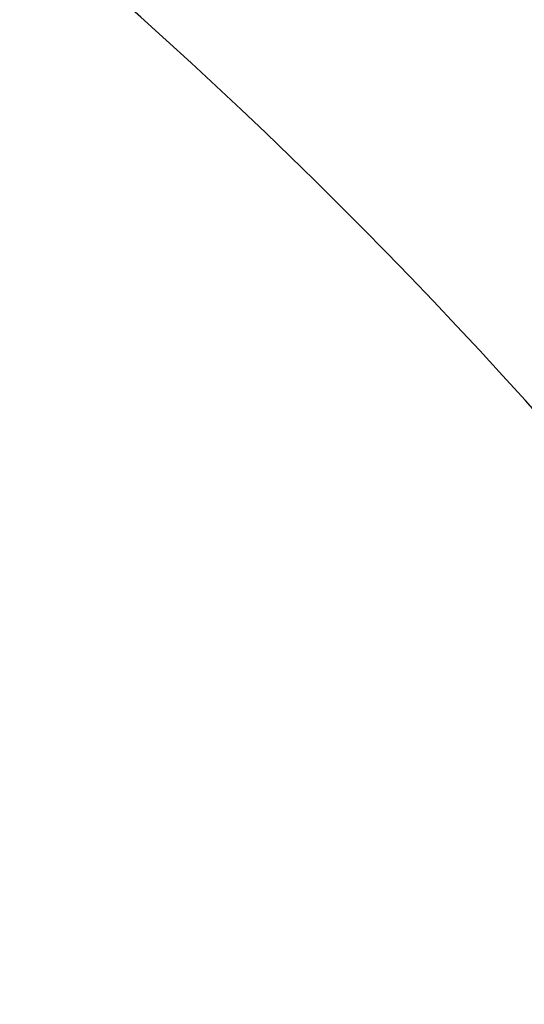
# Model space of a CAD drawing. Units: inches. Extents: x 5 to 105, y 5 to 79.
# Drawn here: x 40 to 41, y 66 to 67 of the extents above; entities that cross this region are included whole.
import ezdxf

# ---------------------------------------------------------------- set-up
doc = ezdxf.new("R2010")
doc.units = ezdxf.units.IN
doc.header["$LTSCALE"] = 10
doc.header["$MEASUREMENT"] = 0
doc.layers.add('FORMAT', color=7, linetype='Continuous')
doc.styles.add('SLDTEXTSTYLE0', font='TXT', dxfattribs={"width": 0.75})
doc.dimstyles.new('SLDDIMSTYLE3', dxfattribs={"dimtxt": 0.833333, "dimasz": 0.55, "dimexe": 0, "dimexo": 0.0625, "dimgap": 0.208333, "dimtad": 0, "dimtih": 1, "dimtoh": 1, "dimdec": 3, "dimrnd": 1e-09, "dimzin": 12, "dimdsep": 46, "dimlunit": 5, "dimtxsty": 'SLDTEXTSTYLE0', "dimsah": 1, "dimcen": 0, "dimadec": 0, "dimazin": 3, "dimtfac": 1, "dimtdec": 3, "dimtofl": 0, "dimtmove": 0, "dimatfit": 3, "dimfxl": 0, "dimfrac": 2, "dimtolj": 1, "dimtzin": 12, "dimarcsym": 0})

# ---------------------------------------------------------------- blocks, each defined once
blk = doc.blocks.new('_D_5')
at = {"layer": 'FORMAT'}
for p, q in [((29.2099, 55.5983), (26.2622, 52.6505)), ((21.3516, 53.9746), (21.0982, 53.9746)), ((21.0982, 53.9746), (21.0982, 52.6505)), ((23.1989, 53.9746), (23.4523, 53.9746)), ((23.4523, 53.9746), (23.4523, 52.6505)), ((21.0982, 52.6505), (21.3516, 52.6505)), ((23.4523, 52.6505), (23.1989, 52.6505)), ((26.2622, 52.6505), (25.0122, 52.6505))]:
    blk.add_line(p, q, dxfattribs=at)
blk.add_solid([(29.2099, 55.5983), (28.7326, 55.2978), (28.9094, 55.121)], dxfattribs=at)
at = {"layer": 'FORMAT', "char_height": 0.83333, "attachment_point": 1, "style": 'SLDTEXTSTYLE0'}
for s, insert in [('408', (21.3516, 53.7248)), ('16 1/16"', (20.7962, 52.2317)), ('%%c', (19.5383, 52.2317))]:
    blk.add_mtext(s, dxfattribs=dict(at, insert=insert))

msp = doc.modelspace()

# ---------------------------------------------------------------- linework, layer by layer
at = {"color": 7, "linetype": 'Continuous', "lineweight": 25}
for centre, radius, start, end in [((34.8880051, 61.2763393), 8.03, 317.64515181, 56.75324763), ((39.6297404, 61.7343434), 6.261205, 33.71876846, 93.03908048), ((39.6322506, 61.7380448), 6.1972626, 33.70297397, 92.36194181), ((39.6367897, 61.7219787), 6.1979047, 33.65745106, 92.2026364)]:
    msp.add_arc(centre, radius, start, end, dxfattribs=at)

# ---------------------------------------------------------------- dimensions: what is measured, and where the dimension line sits
at = {"layer": 'FORMAT'}
dim = msp.add_diameter_dim_2p(p1=(40.5660726, 66.9544067), p2=(29.2099377, 55.5982718), dimstyle='SLDDIMSTYLE3', dxfattribs=at)
dim.commit()
dim.dimension.update_dxf_attribs({"geometry": '_D_5', "text_midpoint": (22.2752503, 52.6505442), "dimtype": 163})

doc.saveas('drawing.dxf')
